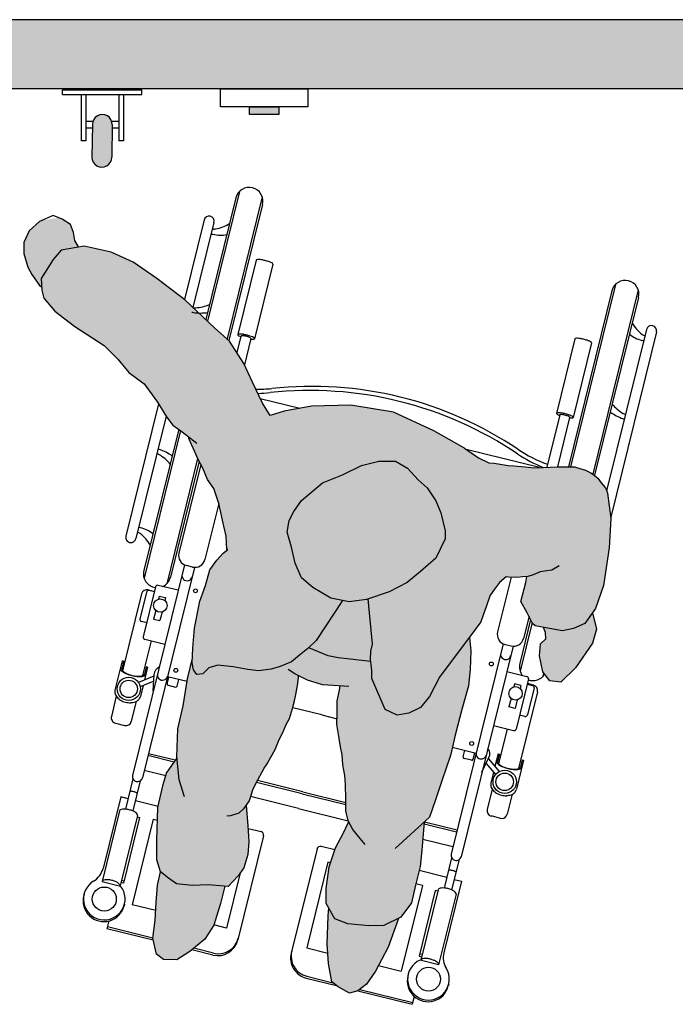
# Model space of a CAD drawing. Units: millimetres. Extents: x -1 to 9.1, y -3.3 to 2.7.
# Drawn here: x 2.4 to 3.4, y -3.3 to -1.8 of the extents above; entities that cross this region are included whole.
import ezdxf

# ---------------------------------------------------------------- set-up
doc = ezdxf.new("R2010")
doc.units = ezdxf.units.MM

# ---------------------------------------------------------------- blocks, each defined once
blk = doc.blocks.new('Transferencia inodoro a un lado')
h = blk.add_hatch(color=253)
h.dxf.hatch_style = 1
h.paths.add_polyline_path([(4.6978, -0.1081), (4.6978, -0.0081), (2.6802, -0.0081), (2.6802, -1.1778), (2.7802, -1.1778), (2.7802, -0.1081)])
h = blk.add_hatch(color=1)
h.dxf.hatch_style = 1
h.paths.add_polyline_path([(0.132, -0.9777), (0.1209, -0.9777), (0.1209, -1.0198), (0.132, -1.0198)])
h.paths.add_polyline_path([(1.0799, -0.1259), (1.0378, -0.1259), (1.0378, -0.137), (1.0799, -0.137)])
h.paths.add_polyline_path([(3.76, -0.134), (3.7179, -0.134), (3.7179, -0.1451), (3.76, -0.1451)])
h.paths.add_polyline_path([(2.8122, -0.9858), (2.8011, -0.9858), (2.8011, -1.0279), (2.8122, -1.0279)])
h.paths.add_polyline_path([(5.5104, -0.9777), (5.4994, -0.9777), (5.4994, -1.0198), (5.5104, -1.0198)])
h.paths.add_polyline_path([(6.4583, -0.1259), (6.4162, -0.1259), (6.4162, -0.137), (6.4583, -0.137)])
h.paths.add_polyline_path([(8.1666, -0.9777), (8.1555, -0.9777), (8.1555, -1.0198), (8.1666, -1.0198)])
h.paths.add_polyline_path([(9.1145, -0.1259), (9.0723, -0.1259), (9.0723, -0.137), (9.1145, -0.137)])
h = blk.add_hatch(color=253)
h.dxf.hatch_style = 1
edge = h.paths.add_edge_path()
edge.add_arc((3.5046, -0.2067), 0.0143, 178.6894, 359.9998)
edge.add_line((3.519, -0.2067), (3.5195, -0.1596))
edge.add_arc((3.5052, -0.1593), 0.0143, 358.6894, 539.9998)
edge.add_line((3.4909, -0.1593), (3.4903, -0.2064))
at = {"true_color": 0xb8b8b8}
h = blk.add_hatch(color=9, dxfattribs=at)
h.dxf.hatch_style = 1
h.paths.add_polyline_path([(4.2134, -0.9082), (4.219, -0.8882), (4.2133, -0.8643), (4.202, -0.8797), (4.1858, -0.8872), (4.1698, -0.8904), (4.151, -0.8872), (4.1423, -0.8856), (4.1454, -0.893), (4.1459, -0.9022), (4.1383, -0.9092), (4.1365, -0.9264), (4.1416, -0.9499), (4.1514, -0.9626), (4.1673, -0.9644), (4.1887, -0.9437)])
h.paths.add_polyline_path([(3.4591, -0.304), (3.4473, -0.2962), (3.4422, -0.2941, -0.006949), (3.4191, -0.2976), (3.4145, -0.2996), (3.3998, -0.313), (3.392, -0.3296), (3.3919, -0.3456), (3.3977, -0.3656), (3.4034, -0.3761), (3.418, -0.3972), (3.4167, -0.3817), (3.4344, -0.3545), (3.446, -0.3409), (3.471, -0.3367), (3.4654, -0.3269), (3.4637, -0.3152)])
h.paths.add_polyline_path([(3.6761, -1.2842), (3.6805, -1.265), (3.6822, -1.2593), (3.6581, -1.2571), (3.6348, -1.2584), (3.6124, -1.2559), (3.6007, -1.2478), (3.5894, -1.2384), (3.585, -1.2577), (3.5832, -1.2829), (3.5814, -1.3082), (3.578, -1.3344), (3.5835, -1.3573), (3.5938, -1.3651), (3.6127, -1.3654), (3.6316, -1.3536), (3.6533, -1.3357), (3.6661, -1.3156)])
h.paths.add_polyline_path([(3.9328, -1.3057), (3.9119, -1.3159), (3.8902, -1.3162), (3.8598, -1.3133), (3.8412, -1.3062), (3.8322, -1.2905), (3.8314, -1.302), (3.83, -1.3428), (3.8321, -1.3706), (3.835, -1.3866), (3.8369, -1.3973), (3.8457, -1.4045), (3.8622, -1.4135), (3.8743, -1.4103), (3.8868, -1.4006), (3.9, -1.3817), (3.9181, -1.3473)])
h.paths.add_polyline_path([(3.9867, -0.7027), (3.9746, -0.6838), (3.9614, -0.6723), (3.9461, -0.6557), (3.9289, -0.6454), (3.9044, -0.6453), (3.8798, -0.6518), (3.8522, -0.6653), (3.8231, -0.6767), (3.7927, -0.7021), (3.7817, -0.7182), (3.7749, -0.7313), (3.7723, -0.7478), (3.7783, -0.7695), (3.784, -0.793), (3.7928, -0.8142), (3.8095, -0.8281), (3.8353, -0.8435), (3.8618, -0.8487), (3.8869, -0.8451), (3.9197, -0.8343), (3.9454, -0.8205), (3.9649, -0.8047), (3.9868, -0.7856), (4.0006, -0.7576), (4.0005, -0.7463), (3.9943, -0.7199)])
at = {"true_color": 0xdbdbdb}
h = blk.add_hatch(color=254, dxfattribs=at)
h.dxf.hatch_style = 1
h.paths.add_polyline_path([(3.7154, -1.2136), (3.7097, -1.2325), (3.7016, -1.2442), (3.6871, -1.2597), (3.6581, -1.2571), (3.6348, -1.2584), (3.6124, -1.2559), (3.6007, -1.2478), (3.5894, -1.2384), (3.584, -1.221), (3.5838, -1.1926), (3.5853, -1.1456), (3.593, -1.1123), (3.5981, -1.0959), (3.6132, -1.0737), (3.613, -1.0724), (3.6143, -1.0321), (3.622, -0.9988), (3.6283, -0.9597), (3.6353, -0.9298), (3.635, -0.9369), (3.6367, -0.9468), (3.6419, -0.9534), (3.6502, -0.9526), (3.659, -0.9439), (3.672, -0.9401), (3.6944, -0.9426), (3.7152, -0.9461), (3.7309, -0.9484), (3.7491, -0.9458), (3.7621, -0.9421), (3.7786, -0.9351), (3.7902, -0.9256), (3.8019, -0.9162), (3.8033, -0.9148), (3.8315, -0.9264), (3.8338, -0.9268), (3.8225, -0.9684), (3.8014, -0.9617), (3.7884, -0.9552), (3.7884, -0.9585), (3.7872, -0.9694), (3.7845, -0.9825), (3.7827, -0.9917), (3.78, -1.0028), (3.7755, -1.0169), (3.7707, -1.0259), (3.7658, -1.0374), (3.7608, -1.0474), (3.7548, -1.0617), (3.7484, -1.0729), (3.7435, -1.0824), (3.7389, -1.0888), (3.727, -1.1109), (3.7224, -1.1193), (3.7172, -1.1357), (3.7128, -1.142), (3.7156, -1.1718), (3.717, -1.1951)])
h.paths.add_polyline_path([(3.7902, -0.9256), (3.7786, -0.9351), (3.7621, -0.9421), (3.7491, -0.9458), (3.7309, -0.9484), (3.7152, -0.9461), (3.6944, -0.9426), (3.672, -0.9401), (3.659, -0.9439), (3.6502, -0.9526), (3.6419, -0.9534), (3.6367, -0.9468), (3.635, -0.9369), (3.6359, -0.9155), (3.6386, -0.8864), (3.6462, -0.8477), (3.6541, -0.8252), (3.6606, -0.803), (3.8394, -0.8661), (3.8141, -0.9042), (3.8019, -0.9162)])
h.paths.add_polyline_path([(3.8338, -0.9268), (3.8315, -0.9264), (3.8033, -0.9148), (3.8141, -0.9042), (3.8394, -0.8661), (3.8494, -0.8697)])
h.paths.add_polyline_path([(3.9139, -1.0043), (3.9212, -1.0073), (3.9309, -1.0123), (3.9478, -1.0094), (3.9646, -1.0012), (3.9777, -0.9853), (3.9922, -0.9576), (4.0119, -0.9311), (4.0143, -0.9279), (4.0354, -0.9002), (4.0375, -0.9195), (4.037, -0.9359), (4.0367, -0.9463), (4.0339, -0.97), (4.0246, -1.0043), (4.0147, -1.0412), (4.0079, -1.0706), (3.9954, -1.1069), (3.986, -1.1358), (3.9778, -1.1596), (3.9701, -1.1666), (3.9668, -1.207), (3.9641, -1.2307), (3.9578, -1.2576), (3.9519, -1.2833), (3.9363, -1.304), (3.9119, -1.3159), (3.8902, -1.3162), (3.8598, -1.3133), (3.8412, -1.3062), (3.8287, -1.2844), (3.8283, -1.2627), (3.8329, -1.2314), (3.842, -1.2038), (3.8537, -1.1822), (3.8596, -1.1687), (3.8614, -1.1666), (3.8604, -1.1648), (3.857, -1.1505), (3.857, -1.1329), (3.8567, -1.1129), (3.8554, -1.0993), (3.8526, -1.0838), (3.8516, -1.0693), (3.8493, -1.0581), (3.8473, -1.0459), (3.8441, -1.0257), (3.8444, -1.008), (3.8444, -0.9917), (3.8477, -0.9762), (3.8488, -0.9701), (3.8231, -0.9686), (3.8225, -0.9684), (3.8338, -0.9268), (3.846, -0.9294), (3.8932, -0.9349), (3.8947, -0.9471), (3.8946, -0.9593)])
h.paths.add_polyline_path([(3.8953, -0.9095), (3.8929, -0.9197), (3.8928, -0.9318), (3.8932, -0.9349), (3.846, -0.9294), (3.8338, -0.9268), (3.8494, -0.8697), (3.893, -0.8851)], flags=17)
h.paths.add_polyline_path([(3.9777, -0.9853), (3.9646, -1.0012), (3.9478, -1.0094), (3.9309, -1.0123), (3.9212, -1.0073), (3.9139, -1.0043), (3.8946, -0.9593), (3.8947, -0.9471), (3.8928, -0.9318), (3.8929, -0.9197), (3.8953, -0.9095), (3.893, -0.8851), (4.0143, -0.9279), (4.0119, -0.9311), (3.9922, -0.9576)], flags=17)
h.paths.add_polyline_path([(3.893, -0.8851), (3.8494, -0.8697), (3.8554, -0.8475), (3.8618, -0.8487), (3.8869, -0.8451), (3.8892, -0.8444)])
h.paths.add_polyline_path([(3.8494, -0.8697), (3.8394, -0.8661), (3.8522, -0.8468), (3.8554, -0.8475)])
h.paths.add_polyline_path([(3.784, -0.793), (3.7928, -0.8142), (3.8095, -0.8281), (3.8353, -0.8435), (3.8522, -0.8468), (3.8394, -0.8661), (3.6606, -0.803), (3.6607, -0.8024), (3.6707, -0.7885), (3.6798, -0.7785), (3.6864, -0.7732), (3.6851, -0.773), (3.6841, -0.7538), (3.6807, -0.7395), (3.6758, -0.7172), (3.779, -0.7233), (3.7749, -0.7313), (3.7723, -0.7478), (3.7783, -0.7695)])
h.paths.add_polyline_path([(3.6677, -0.4533), (3.6891, -0.4723), (3.7095, -0.5044), (3.7221, -0.5316), (3.726, -0.5397), (3.7367, -0.562), (3.7475, -0.5794), (3.7679, -0.5733), (3.8073, -0.5662), (3.8644, -0.5646), (3.9256, -0.5747), (3.9291, -0.5768), (3.9104, -0.6454), (3.9044, -0.6453), (3.8798, -0.6518), (3.8522, -0.6653), (3.8231, -0.6767), (3.7927, -0.7021), (3.779, -0.7233), (3.6761, -0.7172), (3.6734, -0.7068), (3.6664, -0.6849), (3.6572, -0.6719), (3.63, -0.6103), (3.6071, -0.5933), (3.5998, -0.5841), (3.5977, -0.5814), (3.5851, -0.5604), (3.5656, -0.5337), (3.5436, -0.5173), (3.5278, -0.4983), (3.508, -0.4783), (3.4653, -0.4513), (3.4366, -0.4291), (3.4207, -0.4101), (3.4181, -0.3985), (3.4167, -0.3817), (3.4344, -0.3545), (3.446, -0.3409), (3.4789, -0.3353), (3.518, -0.3436), (3.55, -0.3584), (3.584, -0.3818), (3.6244, -0.4124)])
h.paths.add_polyline_path([(4.0807, -0.8194), (4.0789, -0.8208), (4.0717, -0.8303), (4.0658, -0.8383), (4.0653, -0.8389), (4.0597, -0.8558), (4.0529, -0.8748), (4.0519, -0.8774), (4.0371, -0.8978), (4.0143, -0.9279), (3.893, -0.8851), (3.8892, -0.8444), (3.9197, -0.8343), (3.9454, -0.8205), (3.9649, -0.8047), (3.9868, -0.7856), (4.0006, -0.7576), (4.0005, -0.7463), (3.9943, -0.7199), (3.9867, -0.7027), (3.9746, -0.6838), (3.9614, -0.6723), (3.9461, -0.6557), (3.9289, -0.6454), (3.9105, -0.6454), (3.9292, -0.5764), (3.9841, -0.6018), (4.0283, -0.6269), (4.0486, -0.6408), (4.0635, -0.6477), (4.0711, -0.6483), (4.0912, -0.652), (4.0995, -0.6521), (4.1043, -0.6525)])
h.paths.add_polyline_path([(4.2293, -0.825), (4.2177, -0.8583), (4.202, -0.8797), (4.1858, -0.8872), (4.1698, -0.8904), (4.151, -0.8872), (4.1305, -0.8835), (4.1267, -0.8797), (4.119, -0.8645), (4.1096, -0.8483), (4.117, -0.8206), (4.1182, -0.8121), (4.1125, -0.8126), (4.1032, -0.8135), (4.0918, -0.8128), (4.0886, -0.8127), (4.0807, -0.8194), (4.1043, -0.6525), (4.1158, -0.6535), (4.1288, -0.6549), (4.141, -0.6547), (4.152, -0.6542), (4.1624, -0.6536), (4.1752, -0.6535), (4.1872, -0.6539), (4.195, -0.6559), (4.2033, -0.6586), (4.2107, -0.6623), (4.2157, -0.6655), (4.2209, -0.67), (4.2256, -0.6769), (4.2317, -0.6835), (4.2333, -0.6871), (4.2347, -0.6919), (4.2398, -0.7284), (4.2375, -0.7707)])
at = {"lineweight": 25}
for p, q in [((4.6978, -0.0081), (2.6802, -0.0081)), ((4.6978, -0.1081), (2.7802, -0.1081))]:
    blk.add_line(p, q, dxfattribs=at)
at = {"color": 4}
for p, q in [((3.4479, -0.1163), (3.4479, -0.1096)), ((3.4479, -0.1096), (3.5625, -0.1096)), ((3.5625, -0.1163), (3.5625, -0.1096)), ((3.4479, -0.1163), (3.5625, -0.1163)), ((3.4746, -0.1163), (3.4746, -0.1832)), ((3.4813, -0.1163), (3.4813, -0.1832)), ((3.5291, -0.1163), (3.5291, -0.1832)), ((3.5357, -0.1163), (3.5357, -0.1832)), ((3.4813, -0.1545), (3.4917, -0.1545)), ((3.5187, -0.1545), (3.5291, -0.1545)), ((3.4813, -0.1641), (3.4909, -0.1641)), ((3.4909, -0.1593), (3.4903, -0.2064)), ((3.5195, -0.1596), (3.519, -0.2067)), ((3.5195, -0.1641), (3.5291, -0.1641)), ((3.4813, -0.1832), (3.4746, -0.1832)), ((3.5357, -0.1832), (3.5291, -0.1832))]:
    blk.add_line(p, q, dxfattribs=at)
at = {"color": 6}
for p, q in [((3.6982, -0.2654), (3.6548, -0.4411)), ((3.7036, -0.256), (3.6573, -0.4434)), ((3.7363, -0.2641), (3.6856, -0.4691)), ((3.7366, -0.2749), (3.6881, -0.4714)), ((3.4341, -0.2909), (3.4145, -0.2996)), ((3.4473, -0.2962), (3.4341, -0.2909)), ((3.4591, -0.304), (3.4473, -0.2962)), ((3.6521, -0.2973), (3.6237, -0.4119)), ((3.4145, -0.2996), (3.3998, -0.313)), ((3.4637, -0.3152), (3.4591, -0.304)), ((3.6665, -0.3009), (3.6362, -0.4235)), ((3.3998, -0.313), (3.392, -0.3296)), ((3.4654, -0.3269), (3.4637, -0.3152)), ((3.4706, -0.336), (3.4654, -0.3269)), ((3.392, -0.3296), (3.3919, -0.3456)), ((3.446, -0.3409), (3.4344, -0.3545)), ((3.4789, -0.3353), (3.446, -0.3409)), ((3.518, -0.3436), (3.4789, -0.3353)), ((3.3919, -0.3456), (3.3977, -0.3656)), ((3.4344, -0.3545), (3.4167, -0.3817)), ((3.55, -0.3584), (3.518, -0.3436)), ((3.7276, -0.3551), (3.701, -0.4627)), ((3.3977, -0.3656), (3.4034, -0.3761)), ((3.584, -0.3818), (3.55, -0.3584)), ((3.7516, -0.361), (3.725, -0.4687)), ((3.4034, -0.3761), (3.4158, -0.394)), ((3.4167, -0.3817), (3.4181, -0.3985)), ((3.6244, -0.4124), (3.584, -0.3818)), ((4.2466, -0.3902), (4.1815, -0.6537)), ((3.4181, -0.3985), (3.4207, -0.4101)), ((3.4207, -0.4101), (3.4366, -0.4291)), ((4.2412, -0.3996), (4.1784, -0.6536)), ((4.2793, -0.3982), (4.2136, -0.6641)), ((4.2797, -0.4091), (4.2162, -0.6659)), ((3.6677, -0.4533), (3.6244, -0.4124)), ((3.4366, -0.4291), (3.4653, -0.4513)), ((3.4653, -0.4513), (3.508, -0.4783)), ((3.6891, -0.4723), (3.6677, -0.4533)), ((3.7055, -0.465), (3.6996, -0.4888)), ((3.7199, -0.4685), (3.7105, -0.5066)), ((4.1878, -0.4688), (4.1613, -0.5765)), ((4.2912, -0.4553), (4.2336, -0.6882)), ((4.3056, -0.4588), (4.2395, -0.7262)), ((3.508, -0.4783), (3.5278, -0.4983)), ((3.7095, -0.5044), (3.6891, -0.4723)), ((4.2119, -0.4748), (4.1853, -0.5824)), ((3.5278, -0.4983), (3.5436, -0.5173)), ((3.7221, -0.5316), (3.7095, -0.5044)), ((3.5436, -0.5173), (3.5656, -0.5337)), ((3.5656, -0.5337), (3.5851, -0.5604)), ((3.7367, -0.562), (3.7221, -0.5316)), ((3.5865, -0.5627), (3.5392, -0.7538)), ((3.5851, -0.5604), (3.5977, -0.5814)), ((3.7333, -0.555), (3.7907, -0.5692)), ((3.7475, -0.5794), (3.7367, -0.562)), ((3.8073, -0.5662), (3.7679, -0.5733)), ((3.8644, -0.5646), (3.8073, -0.5662)), ((3.9256, -0.5747), (3.8644, -0.5646)), ((3.5973, -0.5807), (3.5537, -0.7574)), ((3.5977, -0.5814), (3.6071, -0.5933)), ((3.7679, -0.5733), (3.7475, -0.5794)), ((3.9841, -0.6018), (3.9256, -0.5747)), ((4.1658, -0.5787), (4.1471, -0.6544)), ((4.1802, -0.5823), (4.1626, -0.6536)), ((3.6071, -0.5933), (3.6187, -0.6016)), ((3.6156, -0.5994), (3.5652, -0.8036)), ((3.6182, -0.6013), (3.5656, -0.8144)), ((3.6187, -0.6016), (3.6268, -0.6078)), ((3.6268, -0.6078), (3.6417, -0.6197)), ((3.6303, -0.613), (3.63, -0.6103)), ((4.0283, -0.6269), (3.9841, -0.6018)), ((3.6383, -0.6311), (3.6303, -0.613)), ((3.6436, -0.6431), (3.6383, -0.6311)), ((4.0283, -0.6269), (4.0486, -0.6408)), ((4.1369, -0.6547), (4.0307, -0.6285)), ((3.6429, -0.6416), (3.5982, -0.8225)), ((3.645, -0.6457), (3.6036, -0.8131)), ((3.6475, -0.6503), (3.6158, -0.7783)), ((3.6502, -0.6554), (3.6436, -0.6431)), ((3.8522, -0.6653), (3.8798, -0.6518)), ((3.8798, -0.6518), (3.9044, -0.6453)), ((3.9044, -0.6453), (3.9289, -0.6454)), ((3.9289, -0.6454), (3.9461, -0.6557)), ((4.0486, -0.6408), (4.0635, -0.6477)), ((4.0635, -0.6477), (4.0711, -0.6483)), ((4.0711, -0.6483), (4.0912, -0.652)), ((4.0912, -0.652), (4.0995, -0.6521)), ((4.0995, -0.6521), (4.1158, -0.6535)), ((4.1158, -0.6535), (4.1288, -0.6549)), ((4.152, -0.6542), (4.1624, -0.6536)), ((4.1624, -0.6536), (4.1752, -0.6535)), ((4.1752, -0.6535), (4.1872, -0.6539)), ((3.6572, -0.6719), (3.6502, -0.6554)), ((3.8231, -0.6767), (3.8522, -0.6653)), ((3.9461, -0.6557), (3.9614, -0.6723)), ((4.1288, -0.6549), (4.141, -0.6547)), ((4.141, -0.6547), (4.152, -0.6542)), ((4.1872, -0.6539), (4.195, -0.6559)), ((4.195, -0.6559), (4.2033, -0.6586)), ((4.2033, -0.6586), (4.2107, -0.6623)), ((4.2107, -0.6623), (4.2157, -0.6655)), ((4.2157, -0.6655), (4.2209, -0.67)), ((3.6664, -0.6849), (3.6572, -0.6719)), ((3.7927, -0.7021), (3.8231, -0.6767)), ((3.9614, -0.6723), (3.9746, -0.6838)), ((4.2209, -0.67), (4.2256, -0.6769)), ((4.2256, -0.6769), (4.2317, -0.6835)), ((3.6734, -0.7068), (3.6664, -0.6849)), ((3.9746, -0.6838), (3.9867, -0.7027)), ((4.2317, -0.6835), (4.2333, -0.6871)), ((4.2333, -0.6871), (4.2347, -0.6919)), ((4.2347, -0.6919), (4.2398, -0.7284)), ((3.6734, -0.7065), (3.6533, -0.7876)), ((3.6807, -0.7395), (3.6734, -0.7068)), ((3.7817, -0.7182), (3.7927, -0.7021)), ((3.9867, -0.7027), (3.9943, -0.7199)), ((3.7749, -0.7313), (3.7817, -0.7182)), ((3.9943, -0.7199), (4.0005, -0.7463)), ((3.7723, -0.7478), (3.7749, -0.7313)), ((4.2398, -0.7284), (4.2375, -0.7707)), ((3.6841, -0.7538), (3.6807, -0.7395)), ((3.7783, -0.7695), (3.7723, -0.7478)), ((4.0005, -0.7463), (4.0006, -0.7576)), ((3.6851, -0.773), (3.6841, -0.7538)), ((4.0006, -0.7576), (3.9868, -0.7856)), ((3.6707, -0.7885), (3.6798, -0.7785)), ((3.6798, -0.7785), (3.6864, -0.7732)), ((3.784, -0.793), (3.7783, -0.7695)), ((4.2375, -0.7707), (4.2293, -0.825)), ((3.6239, -0.7953), (3.5488, -1.0992)), ((3.6607, -0.8024), (3.6707, -0.7885)), ((3.7928, -0.8142), (3.784, -0.793)), ((3.9868, -0.7856), (3.9649, -0.8047)), ((3.6383, -0.7989), (3.5632, -1.1028)), ((3.6353, -0.7985), (3.6267, -0.7963)), ((3.6541, -0.8252), (3.6607, -0.8024)), ((3.9649, -0.8047), (3.9454, -0.8205)), ((4.1277, -0.8094), (4.1197, -0.8119)), ((4.1375, -0.8051), (4.1277, -0.8094)), ((4.1474, -0.8037), (4.1375, -0.8051)), ((4.1547, -0.8027), (4.1474, -0.8037)), ((4.1653, -0.7965), (4.1547, -0.8027)), ((3.8095, -0.8281), (3.7928, -0.8142)), ((3.9454, -0.8205), (3.9197, -0.8343)), ((4.0789, -0.8208), (4.0717, -0.8303)), ((4.0957, -0.813), (4.0761, -0.8921)), ((4.0886, -0.8127), (4.0789, -0.8208)), ((4.0918, -0.8128), (4.0886, -0.8127)), ((4.1032, -0.8135), (4.0918, -0.8128)), ((4.1125, -0.8126), (4.1032, -0.8135)), ((4.1096, -0.8483), (4.117, -0.8206)), ((4.1197, -0.8119), (4.1125, -0.8126)), ((4.117, -0.8206), (4.1182, -0.8121)), ((3.562, -0.8372), (3.5346, -0.9481)), ((3.569, -0.8346), (3.5594, -0.8734)), ((3.5822, -0.827), (3.5644, -0.8992)), ((3.5716, -0.8314), (3.5806, -0.8336)), ((3.5804, -0.8343), (3.5726, -0.8324)), ((3.6148, -0.832), (3.5858, -0.8248)), ((3.6462, -0.8477), (3.6541, -0.8252)), ((3.8353, -0.8435), (3.8095, -0.8281)), ((3.9197, -0.8343), (3.8869, -0.8451)), ((4.0658, -0.8383), (4.0653, -0.8389)), ((4.0717, -0.8303), (4.0658, -0.8383)), ((4.2293, -0.825), (4.2177, -0.8583)), ((3.5875, -0.8403), (3.5865, -0.8446)), ((3.5875, -0.8403), (3.5966, -0.8425)), ((3.5966, -0.8425), (3.5955, -0.8469)), ((3.6386, -0.8864), (3.6462, -0.8477)), ((3.8522, -0.8468), (3.8141, -0.9042)), ((3.8618, -0.8487), (3.8353, -0.8435)), ((3.8869, -0.8451), (3.8618, -0.8487)), ((3.8953, -0.9095), (3.8892, -0.8444)), ((4.0653, -0.8389), (4.0597, -0.8558)), ((4.119, -0.8645), (4.1096, -0.8483)), ((3.5824, -0.8611), (3.5793, -0.8735)), ((3.5915, -0.8634), (3.5884, -0.8757)), ((4.0597, -0.8558), (4.0529, -0.8748)), ((4.1267, -0.8797), (4.119, -0.8645)), ((4.2177, -0.8583), (4.202, -0.8797)), ((4.2133, -0.8643), (4.219, -0.8882)), ((3.5694, -0.879), (3.5616, -0.877)), ((3.5793, -0.8735), (3.5884, -0.8757)), ((4.0519, -0.8774), (4.0371, -0.8978)), ((4.0529, -0.8748), (4.0519, -0.8774)), ((4.1239, -0.8742), (4.1082, -0.9378)), ((4.126, -0.8783), (4.1086, -0.9486)), ((4.1215, -0.8694), (4.1136, -0.9014)), ((4.1305, -0.8835), (4.1267, -0.8797)), ((4.202, -0.8797), (4.1858, -0.8872)), ((3.6359, -0.9155), (3.6386, -0.8864)), ((4.151, -0.8872), (4.1305, -0.8835)), ((4.1454, -0.893), (4.1423, -0.8856)), ((4.1459, -0.9022), (4.1454, -0.893)), ((4.1698, -0.8904), (4.151, -0.8872)), ((4.1858, -0.8872), (4.1698, -0.8904)), ((4.219, -0.8882), (4.2134, -0.9082)), ((3.5758, -0.9051), (3.5634, -0.9552)), ((3.5955, -0.91), (3.5665, -0.9028)), ((3.8141, -0.9042), (3.8019, -0.9162)), ((3.8929, -0.9197), (3.8953, -0.9095)), ((4.0842, -0.9091), (4.0091, -1.213)), ((4.0371, -0.8978), (4.0119, -0.9311)), ((4.0354, -0.9001), (4.0375, -0.9195)), ((4.1365, -0.9264), (4.1383, -0.9092)), ((4.1383, -0.9092), (4.1459, -0.9022)), ((4.2134, -0.9082), (4.1887, -0.9437)), ((3.635, -0.9369), (3.6359, -0.9155)), ((3.8019, -0.9162), (3.7902, -0.9256)), ((3.8315, -0.9264), (3.8033, -0.9148)), ((3.8928, -0.9318), (3.8929, -0.9197)), ((4.0986, -0.9126), (4.0235, -1.2166)), ((4.0375, -0.9195), (4.0367, -0.9463)), ((4.087, -0.9101), (4.0956, -0.9122)), ((3.5339, -0.9338), (3.5234, -0.976)), ((3.5358, -0.9342), (3.5332, -0.9449)), ((3.5358, -0.9342), (3.5339, -0.9338)), ((3.6283, -0.9597), (3.6353, -0.9298)), ((3.6367, -0.9468), (3.635, -0.9369)), ((3.7786, -0.9351), (3.7621, -0.9421)), ((3.7902, -0.9256), (3.7786, -0.9351)), ((3.846, -0.9294), (3.8315, -0.9264)), ((3.8932, -0.9349), (3.846, -0.9294)), ((3.8947, -0.9471), (3.8928, -0.9318)), ((4.0119, -0.9311), (3.9922, -0.9576)), ((4.1416, -0.9499), (4.1365, -0.9264)), ((3.5688, -0.9424), (3.5661, -0.953)), ((3.5707, -0.9429), (3.5661, -0.9613)), ((3.5707, -0.9429), (3.5688, -0.9424)), ((3.6419, -0.9534), (3.6367, -0.9468)), ((3.659, -0.9439), (3.6502, -0.9526)), ((3.672, -0.9401), (3.659, -0.9439)), ((3.6944, -0.9426), (3.672, -0.9401)), ((3.7152, -0.9461), (3.6944, -0.9426)), ((3.7309, -0.9484), (3.7152, -0.9461)), ((3.7491, -0.9458), (3.7309, -0.9484)), ((3.7621, -0.9421), (3.7491, -0.9458)), ((3.7832, -0.9526), (3.7736, -0.9462)), ((3.8946, -0.9593), (3.8947, -0.9471)), ((4.0367, -0.9463), (4.0339, -0.97)), ((4.0895, -0.9493), (4.1185, -0.9564)), ((4.1426, -0.9512), (4.1413, -0.9567)), ((4.1514, -0.9626), (4.1416, -0.9499)), ((4.1887, -0.9437), (4.1673, -0.9644)), ((3.5798, -0.9558), (3.5574, -0.9649)), ((3.5795, -0.9632), (3.5599, -0.9712)), ((3.5789, -0.9773), (3.5799, -0.9538)), ((3.599, -0.9667), (3.6014, -0.9573)), ((3.6277, -0.9638), (3.5993, -0.9568)), ((3.6134, -0.9703), (3.6158, -0.9608)), ((3.622, -0.9988), (3.6283, -0.9597)), ((3.6502, -0.9526), (3.6419, -0.9534)), ((3.8014, -0.9617), (3.7832, -0.9526)), ((3.7872, -0.9694), (3.7884, -0.9585)), ((3.7884, -0.9585), (3.7884, -0.9552)), ((3.8231, -0.9686), (3.8014, -0.9617)), ((3.9139, -1.0043), (3.8946, -0.9593)), ((3.9922, -0.9576), (3.9777, -0.9853)), ((4.1207, -0.96), (4.1029, -1.0323)), ((4.1673, -0.9644), (4.1514, -0.9626)), ((3.5641, -0.9695), (3.5602, -0.9851)), ((3.6005, -0.9691), (3.611, -0.9717)), ((3.7845, -0.9825), (3.7872, -0.9694)), ((3.8612, -0.9709), (3.8231, -0.9686)), ((3.8444, -0.9917), (3.8477, -0.9762)), ((3.8477, -0.9762), (3.8488, -0.9701)), ((4.0339, -0.97), (4.0246, -1.0043)), ((4.1007, -0.9671), (4.0996, -0.9714)), ((4.1098, -0.9693), (4.1007, -0.9671)), ((4.1338, -0.9785), (4.1064, -1.0894)), ((4.1098, -0.9693), (4.1087, -0.9737)), ((4.1189, -0.9674), (4.1266, -0.9693)), ((4.128, -0.9689), (4.1191, -0.9667)), ((4.1288, -0.9729), (4.1192, -1.0118)), ((3.5254, -0.985), (3.5183, -1.0141)), ((3.5543, -0.9922), (3.5471, -1.0212)), ((3.5604, -0.9845), (3.5602, -0.9851)), ((3.78, -1.0028), (3.7827, -0.9917)), ((3.7827, -0.9917), (3.7845, -0.9825)), ((3.8444, -1.008), (3.8444, -0.9917)), ((3.9777, -0.9853), (3.9646, -1.0012)), ((4.0955, -0.988), (4.0925, -1.0003)), ((4.1046, -0.9902), (4.1016, -1.0025)), ((3.6143, -1.0321), (3.622, -0.9988)), ((3.7755, -1.0169), (3.78, -1.0028)), ((3.8222, -1.0118), (3.7803, -1.0015)), ((3.8441, -1.0257), (3.8444, -1.008)), ((3.9212, -1.0073), (3.9139, -1.0043)), ((3.9309, -1.0123), (3.9212, -1.0073)), ((3.9646, -1.0012), (3.9478, -1.0094)), ((4.0246, -1.0043), (4.0147, -1.0412)), ((4.1016, -1.0025), (4.0925, -1.0003)), ((3.7707, -1.0259), (3.7755, -1.0169)), ((3.8222, -1.0118), (3.8442, -1.0173)), ((3.9478, -1.0094), (3.9309, -1.0123)), ((4.1079, -1.012), (4.1156, -1.0139)), ((3.5241, -1.0236), (3.5375, -1.027)), ((3.613, -1.0724), (3.6143, -1.0321)), ((3.7608, -1.0474), (3.7658, -1.0374)), ((3.7658, -1.0374), (3.7707, -1.0259)), ((3.8473, -1.0459), (3.8441, -1.0257)), ((4.0702, -1.0273), (4.0993, -1.0345)), ((4.09, -1.0322), (4.0776, -1.0823)), ((3.7548, -1.0617), (3.7608, -1.0474)), ((3.8493, -1.0581), (3.8473, -1.0459)), ((4.0147, -1.0412), (4.0079, -1.0706)), ((3.7484, -1.0729), (3.7548, -1.0617)), ((3.8516, -1.0693), (3.8493, -1.0581)), ((4.0107, -1.0584), (4.0451, -1.0669)), ((4.0263, -1.0723), (4.0286, -1.0629)), ((3.609, -1.0799), (3.5712, -1.0705)), ((3.6106, -1.0774), (3.5718, -1.0679)), ((3.5981, -1.0959), (3.6132, -1.0737)), ((3.6162, -1.1055), (3.613, -1.0724)), ((3.7435, -1.0824), (3.7484, -1.0729)), ((3.8526, -1.0838), (3.8516, -1.0693)), ((4.0079, -1.0706), (3.9954, -1.1069)), ((4.0383, -1.0773), (4.0278, -1.0747)), ((4.0407, -1.0759), (4.0431, -1.0664)), ((4.0536, -1.0946), (4.0637, -1.0734)), ((4.0629, -1.0751), (4.0784, -1.0937)), ((4.0769, -1.0679), (4.0723, -1.0864)), ((4.0788, -1.0684), (4.0762, -1.0791)), ((4.0769, -1.0679), (4.0788, -1.0684)), ((4.1137, -1.077), (4.1033, -1.1193)), ((4.1118, -1.0766), (4.1092, -1.0872)), ((4.1118, -1.0766), (4.1137, -1.077)), ((3.597, -1.0996), (3.5659, -1.0919)), ((3.727, -1.1109), (3.7389, -1.0888)), ((3.7389, -1.0888), (3.7435, -1.0824)), ((3.8554, -1.0993), (3.8526, -1.0838)), ((4.0597, -1.0819), (4.0732, -1.098)), ((4.0703, -1.0946), (4.0665, -1.1102)), ((3.5495, -1.1044), (3.5387, -1.148)), ((3.5601, -1.107), (3.5493, -1.1506)), ((3.593, -1.1123), (3.5981, -1.0959)), ((3.6239, -1.1303), (3.6162, -1.1055)), ((3.7948, -1.123), (3.7293, -1.1068)), ((3.8567, -1.1129), (3.8554, -1.0993)), ((3.9954, -1.1069), (3.986, -1.1358)), ((3.5853, -1.1456), (3.593, -1.1123)), ((3.7224, -1.1193), (3.7172, -1.1357)), ((3.727, -1.1109), (3.7224, -1.1193)), ((3.7941, -1.1256), (3.7279, -1.1093)), ((3.7948, -1.123), (3.857, -1.1383)), ((3.857, -1.1329), (3.8567, -1.1129)), ((4.0685, -1.1192), (4.0613, -1.1483)), ((4.0666, -1.1096), (4.0665, -1.1102)), ((3.5318, -1.1303), (3.5063, -1.2335)), ((3.5425, -1.1329), (3.5318, -1.1303)), ((3.5531, -1.1355), (3.5857, -1.1436)), ((3.7172, -1.1357), (3.7091, -1.1473)), ((3.7888, -1.147), (3.7191, -1.1298)), ((3.7941, -1.1256), (3.857, -1.1412)), ((3.857, -1.1505), (3.857, -1.1329)), ((3.986, -1.1358), (3.9778, -1.1596)), ((4.0973, -1.1264), (4.0901, -1.1554)), ((3.53, -1.1505), (3.5048, -1.2523)), ((3.5838, -1.1926), (3.5853, -1.1456)), ((3.7091, -1.1473), (3.7022, -1.1538)), ((3.7128, -1.142), (3.7156, -1.1718)), ((3.7888, -1.147), (3.8604, -1.1647)), ((3.8604, -1.1648), (3.857, -1.1505)), ((3.5559, -1.1569), (3.5308, -1.2588)), ((3.559, -1.16), (3.5356, -1.2549)), ((3.5788, -1.1623), (3.5483, -1.286)), ((3.5554, -1.1591), (3.559, -1.16)), ((3.5788, -1.1623), (3.5847, -1.1637)), ((3.6905, -1.1578), (3.6851, -1.1579)), ((3.7022, -1.1538), (3.6905, -1.1578)), ((3.867, -1.1771), (3.8604, -1.1648)), ((3.9778, -1.1596), (3.9282, -1.2048)), ((4.0805, -1.1612), (4.0671, -1.1578)), ((3.7156, -1.1718), (3.717, -1.1951)), ((3.7159, -1.1757), (3.7345, -1.1804)), ((3.8537, -1.1822), (3.8596, -1.1687)), ((3.8596, -1.1687), (3.8614, -1.1666)), ((3.8775, -1.1904), (3.867, -1.1771)), ((3.9701, -1.1666), (3.9668, -1.207)), ((3.9699, -1.1691), (4.017, -1.1807)), ((3.9704, -1.1664), (4.0177, -1.178)), ((3.584, -1.221), (3.5838, -1.1926)), ((3.7382, -1.1864), (3.701, -1.3368)), ((3.842, -1.2038), (3.8537, -1.1822)), ((3.885, -1.1989), (3.8775, -1.1904)), ((3.9681, -1.1913), (4.0117, -1.2021)), ((3.717, -1.1951), (3.7154, -1.2136)), ((3.8153, -1.2054), (3.7781, -1.3559)), ((3.841, -1.2067), (3.8213, -1.2018)), ((3.8329, -1.2314), (3.842, -1.2038)), ((3.9668, -1.207), (3.9641, -1.2307)), ((3.5894, -1.2384), (3.584, -1.221)), ((3.7154, -1.2136), (3.7097, -1.2325)), ((4.0098, -1.2182), (3.999, -1.2618)), ((4.0204, -1.2208), (4.0096, -1.2644)), ((3.7097, -1.2325), (3.7016, -1.2442)), ((3.831, -1.2246), (3.8004, -1.3483)), ((3.8283, -1.2627), (3.8329, -1.2314)), ((3.8348, -1.2255), (3.831, -1.2246)), ((3.9641, -1.2307), (3.9578, -1.2576)), ((4.0028, -1.2466), (3.9627, -1.2367)), ((3.5328, -1.2506), (3.5364, -1.2515)), ((3.585, -1.2577), (3.5894, -1.2384)), ((3.6007, -1.2478), (3.5894, -1.2384)), ((3.6124, -1.2559), (3.6007, -1.2478)), ((3.7045, -1.2399), (3.6848, -1.3197)), ((3.7016, -1.2442), (3.6871, -1.2597)), ((4.0133, -1.2493), (4.024, -1.2519)), ((3.5048, -1.2523), (3.5316, -1.259)), ((3.5356, -1.2549), (3.532, -1.254)), ((3.5832, -1.2829), (3.585, -1.2577)), ((3.6348, -1.2584), (3.6124, -1.2559)), ((3.6581, -1.2571), (3.6348, -1.2584)), ((3.6871, -1.2597), (3.6581, -1.2571)), ((3.6805, -1.265), (3.6761, -1.2842)), ((3.6822, -1.2593), (3.6805, -1.265)), ((3.8287, -1.2844), (3.8283, -1.2627)), ((3.9675, -1.2583), (3.9369, -1.382)), ((3.9578, -1.2576), (3.9519, -1.2833)), ((3.9675, -1.2583), (3.9582, -1.256)), ((3.9903, -1.2642), (3.9651, -1.3661)), ((4.024, -1.2519), (3.9985, -1.3552)), ((3.4789, -1.2705), (3.4783, -1.273)), ((3.9861, -1.2655), (3.9627, -1.3604)), ((3.9897, -1.2664), (3.9861, -1.2655)), ((4.0162, -1.2706), (3.991, -1.3725)), ((3.5373, -1.2849), (3.5367, -1.2874)), ((3.5823, -1.2944), (3.5483, -1.286)), ((3.5814, -1.3082), (3.5832, -1.2829)), ((3.6761, -1.2842), (3.6661, -1.3156)), ((3.8412, -1.3062), (3.8287, -1.2844)), ((3.8314, -1.302), (3.8322, -1.2905)), ((3.9519, -1.2833), (3.9363, -1.304)), ((3.83, -1.3428), (3.8314, -1.302)), ((3.8598, -1.3133), (3.8412, -1.3062)), ((3.9363, -1.304), (3.9119, -1.3159)), ((3.9328, -1.3057), (3.9181, -1.3473)), ((3.5147, -1.3094), (3.5119, -1.3207)), ((3.5787, -1.3372), (3.5119, -1.3207)), ((3.578, -1.3341), (3.5126, -1.318)), ((3.578, -1.3344), (3.5814, -1.3082)), ((3.6661, -1.3156), (3.6533, -1.3357)), ((3.6848, -1.3197), (3.6662, -1.3151)), ((3.8902, -1.3162), (3.8598, -1.3133)), ((3.9119, -1.3159), (3.8902, -1.3162)), ((3.5835, -1.3573), (3.578, -1.3344)), ((3.6533, -1.3357), (3.6316, -1.3536)), ((3.6657, -1.3558), (3.6374, -1.3488)), ((3.8004, -1.3483), (3.831, -1.3559)), ((3.8321, -1.3706), (3.83, -1.3428)), ((3.9181, -1.3473), (3.9, -1.3817)), ((3.5938, -1.3651), (3.5835, -1.3573)), ((3.6316, -1.3536), (3.6127, -1.3654)), ((3.665, -1.3586), (3.6347, -1.3511)), ((3.9627, -1.3604), (3.9663, -1.3613)), ((3.9671, -1.358), (3.9635, -1.3571)), ((3.6127, -1.3654), (3.5938, -1.3651)), ((3.835, -1.3866), (3.8321, -1.3706)), ((3.9041, -1.3739), (3.9369, -1.382)), ((3.991, -1.3725), (3.9643, -1.3659)), ((3.7998, -1.3919), (3.8435, -1.4027)), ((3.8005, -1.3891), (3.8384, -1.3985)), ((3.8369, -1.3973), (3.835, -1.3866)), ((3.9, -1.3817), (3.8868, -1.4006)), ((3.9471, -1.3862), (3.9465, -1.3887)), ((3.8457, -1.4045), (3.8369, -1.3973)), ((3.8622, -1.4135), (3.8457, -1.4045)), ((3.8868, -1.4006), (3.8743, -1.4103)), ((4.0055, -1.4007), (4.0049, -1.4031)), ((3.8743, -1.4103), (3.8622, -1.4135)), ((3.8744, -1.4103), (3.9529, -1.4297)), ((3.8772, -1.4081), (3.9536, -1.4269)), ((3.9557, -1.4184), (3.9529, -1.4297))]:
    blk.add_line(p, q, dxfattribs=at)
blk.add_line((3.6864, -0.7732), (3.6851, -0.773))
at = {"color": 4}
blk.add_lwpolyline([(3.6758, -0.1081), (3.8022, -0.1081), (3.8022, -0.134), (3.6758, -0.134)], close=True, dxfattribs=at)
at = {"color": 1}
blk.add_lwpolyline([(3.7179, -0.134), (3.76, -0.134), (3.76, -0.1451), (3.7179, -0.1451)], close=True, dxfattribs=at)
at = {"color": 6}
for centre, radius in [((3.6398, -0.8327), 0.0028), ((3.589, -0.854), 0.00971), ((4.0671, -0.9383), 0.0028), ((3.6114, -0.9475), 0.0028), ((3.5434, -0.9743), 0.0168), ((3.5434, -0.9743), 0.0126), ((4.1021, -0.9808), 0.00971), ((4.0387, -1.0531), 0.0028), ((4.0864, -1.1085), 0.0168), ((4.0864, -1.1085), 0.0126), ((3.5081, -1.2777), 0.0173), ((3.9763, -1.3934), 0.0173)]:
    blk.add_circle(centre, radius, dxfattribs=at)
at = {"color": 4}
for centre, start, end in [((3.5052, -0.1593), 358.6894, 179.9998), ((3.5046, -0.2067), 178.6894, 359.9998)]:
    blk.add_arc(centre, 0.0143, start, end, dxfattribs=at)
at = {"color": 6}
for centre, radius, start, end in [((3.7174, -0.2701), 0.0198, 346.1189, 166.1189), ((3.6593, -0.2991), 0.00742, 346.1189, 166.1189), ((3.6673, -0.3018), 0.00861, 249.6483, 279.9527), ((3.659, -0.255), 0.0561, 279.9527, 302.3177), ((3.668, -0.306), 0.0123, 243.2443, 256.0827), ((3.6762, -0.2729), 0.0464, 256.0827, 281.001), ((3.7282, -0.3553), 0.000668, 100.0268, 166.1189), ((3.7306, -0.3688), 0.0144, 86.5238, 100.0268), ((3.7294, -0.3891), 0.0348, 80.4684, 86.5238), ((3.724, -0.4213), 0.0674, 76.1189, 80.4684), ((3.724, -0.4213), 0.0674, 71.7695, 76.1189), ((3.7342, -0.3903), 0.0348, 65.7141, 71.7695), ((3.7425, -0.3717), 0.0144, 52.2111, 65.7141), ((3.7509, -0.3609), 0.000668, 346.1189, 52.2111), ((4.2604, -0.4043), 0.0198, 346.1189, 166.1189), ((3.6392, -0.4136), 0.0104, 252.9801, 274.2449), ((3.6349, -0.3561), 0.0681, 274.2449, 291.7251), ((3.6471, -0.3594), 0.0722, 261.6502, 278.1063), ((4.3191, -0.4181), 0.0561, 209.9202, 232.2852), ((4.2984, -0.4571), 0.00742, 346.1189, 166.1189), ((3.7016, -0.4629), 0.000668, 166.1189, 232.2111), ((3.7016, -0.4629), 0.000668, 100.0268, 166.1189), ((3.71, -0.4521), 0.0144, 232.2111, 245.7141), ((3.704, -0.4764), 0.0144, 86.5238, 100.0268), ((3.7184, -0.4335), 0.0348, 245.7141, 247.9277), ((3.7028, -0.4967), 0.0348, 80.4684, 86.5238), ((3.706, -0.4651), 0.00046, 102.192, 166.1189), ((3.7075, -0.4724), 0.00796, 87.5764, 102.192), ((3.7071, -0.4835), 0.019, 80.9178, 87.5764), ((3.6974, -0.5289), 0.0674, 76.1189, 80.4684), ((3.7043, -0.5008), 0.0366, 76.1189, 80.9178), ((3.7043, -0.5008), 0.0366, 71.3201, 76.1189), ((3.6974, -0.5289), 0.0674, 71.7695, 76.1189), ((3.7099, -0.4842), 0.019, 64.6615, 71.3201), ((3.7147, -0.4742), 0.00796, 50.0459, 64.6615), ((3.7076, -0.4979), 0.0348, 65.7141, 71.7695), ((3.7195, -0.4684), 0.00046, 346.1189, 50.0459), ((3.716, -0.4793), 0.0144, 52.2111, 65.7141), ((3.7243, -0.4685), 0.000668, 280.0268, 346.1189), ((3.7243, -0.4685), 0.000668, 346.1189, 52.2111), ((4.1885, -0.469), 0.000668, 100.0268, 166.1189), ((4.1909, -0.4825), 0.0144, 86.5238, 100.0268), ((4.1896, -0.5029), 0.0348, 80.4684, 86.5238), ((4.1842, -0.535), 0.0674, 76.1189, 80.4684), ((4.2956, -0.426), 0.0464, 231.2369, 256.1552), ((4.2901, -0.4557), 0.00861, 232.2852, 262.5895), ((3.7232, -0.4346), 0.0348, 264.3102, 266.5238), ((3.722, -0.455), 0.0144, 266.5238, 280.0268), ((4.1842, -0.535), 0.0674, 71.7695, 76.1189), ((4.1944, -0.504), 0.0348, 65.7141, 71.7695), ((4.2028, -0.4855), 0.0144, 52.2111, 65.7141), ((4.2112, -0.4746), 0.000668, 346.1189, 52.2111), ((4.2874, -0.459), 0.0123, 256.1552, 268.9936), ((3.8077, -1.0755), 0.538, 76.2446, 96.134), ((3.7291, -0.3439), 0.1978, 269.373, 276.134), ((3.7264, -0.3499), 0.1978, 270.9898, 276.134), ((3.805, -1.0815), 0.538, 76.1189, 96.134), ((3.8054, -1.0749), 0.538, 56.1039, 75.9933), ((3.805, -1.0815), 0.538, 56.1039, 76.1189), ((4.2934, -0.5188), 0.0681, 220.5128, 237.993), ((4.1619, -0.5766), 0.000668, 166.1189, 232.2111), ((4.1619, -0.5766), 0.000668, 100.0268, 166.1189), ((4.1703, -0.5658), 0.0144, 232.2111, 245.7141), ((4.1643, -0.5901), 0.0144, 86.5238, 100.0268), ((4.1787, -0.5472), 0.0348, 245.7141, 247.9277), ((4.163, -0.6105), 0.0348, 80.4684, 86.5238), ((4.1662, -0.5788), 0.00046, 102.192, 166.1189), ((4.1678, -0.5862), 0.00796, 87.5764, 102.192), ((4.1674, -0.5972), 0.019, 80.9178, 87.5764), ((4.1577, -0.6426), 0.0674, 76.1189, 80.4684), ((4.1646, -0.6146), 0.0366, 76.1189, 80.9178), ((4.1646, -0.6146), 0.0366, 71.3201, 76.1189), ((4.1577, -0.6426), 0.0674, 71.7695, 76.1189), ((4.1702, -0.5979), 0.019, 64.6615, 71.3201), ((4.1749, -0.5879), 0.00796, 50.0459, 64.6615), ((4.1678, -0.6117), 0.0348, 65.7141, 71.7695), ((4.1798, -0.5822), 0.00046, 346.1189, 50.0459), ((4.1762, -0.5931), 0.0144, 52.2111, 65.7141), ((4.1846, -0.5822), 0.000668, 280.0268, 346.1189), ((4.1846, -0.5822), 0.000668, 346.1189, 52.2111), ((4.2811, -0.516), 0.0722, 234.1316, 250.5876), ((4.2628, -0.5677), 0.0104, 237.993, 259.2578), ((4.1835, -0.5484), 0.0348, 264.3102, 266.5238), ((4.1822, -0.5688), 0.0144, 266.5238, 280.0268), ((4.2609, -0.5734), 0.0114, 250.5876, 261.6107), ((3.582, -0.645), 0.0104, 57.993, 79.2578), ((3.584, -0.6393), 0.0114, 70.5876, 81.6107), ((3.5515, -0.6939), 0.0681, 40.5128, 57.993), ((3.5638, -0.6966), 0.0722, 54.1316, 70.5876), ((4.2153, -0.4707), 0.1978, 236.1039, 248.4076), ((4.2158, -0.4641), 0.1978, 236.1039, 250.0191), ((3.5548, -0.757), 0.00861, 52.2852, 82.5895), ((3.5574, -0.7537), 0.0123, 76.1552, 88.9936), ((3.5257, -0.7945), 0.0561, 29.9202, 52.2852), ((3.5493, -0.7867), 0.0464, 51.2369, 76.1552), ((3.5465, -0.7556), 0.00742, 166.1189, 346.1189), ((3.6302, -0.7819), 0.0148, 166.1189, 256.1189), ((3.6389, -0.784), 0.0148, 256.1189, 346.1189), ((3.5844, -0.8083), 0.0198, 166.1189, 262.8803), ((3.6277, -0.8108), 0.00743, 166.1189, 346.1189), ((3.5844, -0.8083), 0.0198, 294.0534, 346.1189), ((3.5697, -0.8391), 0.00792, 76.1189, 166.1189), ((3.5719, -0.8353), 0.00297, 76.1189, 166.1189), ((3.5851, -0.8277), 0.00297, 76.1189, 166.1189), ((3.5623, -0.8742), 0.00297, 166.1189, 256.1189), ((4.0905, -0.8957), 0.0148, 166.1189, 256.1189), ((3.5672, -0.8999), 0.00297, 166.1189, 256.1189), ((4.0992, -0.8978), 0.0148, 256.1189, 346.1189), ((4.088, -0.9246), 0.00743, 166.1189, 346.1189), ((4.1274, -0.9425), 0.0198, 166.1189, 218.1845), ((3.5337, -0.945), 0.00249, 166.1189, 217.3754), ((3.5435, -0.9375), 0.0149, 217.3754, 237.734), ((3.5356, -0.9455), 0.00249, 166.1189, 217.3754), ((3.5455, -0.9379), 0.0149, 217.3754, 237.734), ((3.5524, -0.9234), 0.0315, 237.734, 248.2803), ((3.5543, -0.9239), 0.0315, 237.734, 248.2803), ((3.5922, -0.9543), 0.0124, 112.9888, 177.6559), ((3.5618, -0.8998), 0.0569, 248.2803, 256.1189), ((3.5637, -0.9003), 0.0569, 248.2803, 254.1264), ((3.5599, -0.8993), 0.0569, 258.1115, 263.9576), ((3.5618, -0.8998), 0.0569, 256.1189, 263.9576), ((3.5572, -0.9246), 0.0315, 263.9576, 274.5039), ((3.5591, -0.9251), 0.0315, 263.9576, 274.5039), ((3.5585, -0.9412), 0.0149, 274.5039, 294.8625), ((3.5604, -0.9416), 0.0149, 274.5039, 294.8625), ((3.5637, -0.9524), 0.00249, 294.8625, 346.1189), ((3.5657, -0.9529), 0.00249, 294.8625, 346.1189), ((3.5922, -0.9543), 0.00743, 166.1189, 346.1189), ((4.1178, -0.9593), 0.00297, 346.1189, 76.1189), ((4.1274, -0.9425), 0.0198, 249.3576, 327.5483), ((3.5327, -0.9783), 0.00949, 166.1189, 196.6684), ((3.6009, -0.9672), 0.00198, 166.1189, 256.1189), ((3.6115, -0.9698), 0.00198, 256.1189, 346.1189), ((4.1259, -0.9722), 0.00297, 346.1189, 76.1189), ((4.1261, -0.9766), 0.00792, 346.1189, 76.1189), ((3.5377, -0.9768), 0.0148, 196.6684, 221.0574), ((3.5416, -0.9734), 0.0199, 221.0574, 239.9098), ((3.5451, -0.9674), 0.0269, 239.9098, 256.1189), ((3.5451, -0.9674), 0.0269, 256.1189, 272.328), ((3.5454, -0.9743), 0.0199, 272.328, 291.1805), ((3.5473, -0.9792), 0.0148, 291.1805, 315.5695), ((3.551, -0.9829), 0.00949, 315.5695, 346.1189), ((3.526, -1.016), 0.00792, 166.1189, 256.1189), ((3.5394, -1.0193), 0.00792, 256.1189, 346.1189), ((4.1163, -1.0111), 0.00297, 256.1189, 346.1189), ((4.1, -1.0316), 0.00297, 256.1189, 346.1189), ((4.0525, -1.0681), 0.0124, 334.582, 39.249), ((4.0282, -1.0728), 0.00198, 166.1189, 256.1189), ((4.0388, -1.0754), 0.00198, 256.1189, 346.1189), ((4.0525, -1.0681), 0.00743, 166.1189, 346.1189), ((4.0767, -1.0792), 0.00249, 166.1189, 217.3754), ((4.0786, -1.0797), 0.00249, 166.1189, 217.3754), ((4.0866, -1.0717), 0.0149, 217.3754, 237.734), ((4.0885, -1.0721), 0.0149, 217.3754, 237.734), ((4.0954, -1.0576), 0.0315, 237.734, 248.2803), ((4.0973, -1.0581), 0.0315, 237.734, 248.2803), ((4.1048, -1.034), 0.0569, 248.2803, 256.1189), ((4.1068, -1.0344), 0.0569, 248.2803, 254.1264), ((4.1029, -1.0335), 0.0569, 258.1115, 263.9576), ((4.1048, -1.034), 0.0569, 256.1189, 263.9576), ((4.1002, -1.0588), 0.0315, 263.9576, 274.5039), ((4.1022, -1.0593), 0.0315, 263.9576, 274.5039), ((4.1015, -1.0754), 0.0149, 274.5039, 294.8625), ((4.1035, -1.0758), 0.0149, 274.5039, 294.8625), ((4.1068, -1.0866), 0.00249, 294.8625, 346.1189), ((4.1087, -1.0871), 0.00249, 294.8625, 346.1189), ((3.5554, -1.1009), 0.00682, 166.1189, 189.5049), ((3.5557, -1.1008), 0.00714, 189.5049, 212.3527), ((3.5559, -1.1007), 0.00741, 212.3527, 234.4783), ((3.5561, -1.1004), 0.00775, 234.4783, 256.1189), ((3.5561, -1.1004), 0.00775, 256.1189, 277.7596), ((3.5562, -1.1007), 0.00741, 277.7596, 299.8852), ((3.5563, -1.101), 0.00714, 299.8852, 322.733), ((3.5566, -1.1012), 0.00682, 322.733, 346.1189), ((3.5454, -1.1228), 0.000423, 105.9273, 166.1189), ((3.5467, -1.1274), 0.00519, 89.4685, 105.9273), ((3.5467, -1.1343), 0.0121, 81.7327, 89.4685), ((3.5451, -1.145), 0.0229, 76.1189, 81.7327), ((3.5451, -1.145), 0.0229, 70.5051, 76.1189), ((4.0757, -1.1125), 0.00949, 166.1189, 196.6684), ((4.0807, -1.111), 0.0148, 196.6684, 221.0574), ((4.0846, -1.1076), 0.0199, 221.0574, 239.9098), ((4.0941, -1.1171), 0.00949, 315.5695, 346.1189), ((3.5487, -1.1348), 0.0121, 62.7694, 70.5051), ((3.5519, -1.1287), 0.00519, 46.3106, 62.7694), ((3.5552, -1.1252), 0.000423, 346.1189, 46.3106), ((4.0881, -1.1016), 0.0269, 239.9098, 256.1189), ((4.0881, -1.1016), 0.0269, 256.1189, 272.328), ((4.0884, -1.1085), 0.0199, 272.328, 291.1805), ((4.0903, -1.1134), 0.0148, 291.1805, 315.5695), ((3.532, -1.1509), 0.00203, 117.3443, 166.1189), ((3.5357, -1.1581), 0.0101, 96.0668, 117.3443), ((3.5368, -1.1687), 0.0207, 84.6685, 96.0668), ((3.5353, -1.1846), 0.0368, 76.1189, 84.6685), ((3.5353, -1.1846), 0.0368, 67.5694, 76.1189), ((3.5414, -1.1698), 0.0207, 56.171, 67.5694), ((4.069, -1.1502), 0.00792, 166.1189, 256.1189), ((3.5473, -1.161), 0.0101, 34.8936, 56.171), ((3.554, -1.1564), 0.00203, 346.1189, 34.8936), ((4.0824, -1.1535), 0.00792, 256.1189, 346.1189), ((3.7333, -1.1852), 0.00495, 346.1189, 76.1189), ((3.8201, -1.2066), 0.00495, 76.1189, 166.1189), ((4.0157, -1.2146), 0.00682, 166.1189, 189.5049), ((4.016, -1.2146), 0.00714, 189.5049, 212.3527), ((4.0162, -1.2144), 0.00741, 212.3527, 234.4783), ((4.0164, -1.2142), 0.00775, 234.4783, 256.1189), ((4.0164, -1.2142), 0.00775, 256.1189, 277.7596), ((4.0165, -1.2145), 0.00741, 277.7596, 299.8852), ((4.0166, -1.2147), 0.00714, 299.8852, 322.733), ((4.0168, -1.2149), 0.00682, 322.733, 346.1189), ((3.4774, -1.2264), 0.0297, 300.8559, 346.1189), ((4.0057, -1.2366), 0.000423, 105.9273, 166.1189), ((4.007, -1.2412), 0.00519, 89.4685, 105.9273), ((4.0069, -1.248), 0.0121, 81.7327, 89.4685), ((4.0054, -1.2588), 0.0229, 76.1189, 81.7327), ((4.0054, -1.2588), 0.0229, 70.5051, 76.1189), ((3.5105, -1.26), 0.0101, 96.0668, 117.3443), ((3.5116, -1.2705), 0.0207, 84.6685, 96.0668), ((3.5101, -1.2865), 0.0368, 76.1189, 84.6685), ((3.5101, -1.2865), 0.0368, 67.5694, 76.1189), ((4.009, -1.2486), 0.0121, 62.7694, 70.5051), ((4.0122, -1.2424), 0.00519, 46.3106, 62.7694), ((4.0155, -1.239), 0.000423, 346.1189, 46.3106), ((3.5081, -1.2777), 0.0301, 120.8559, 38.6241), ((3.5068, -1.2528), 0.00203, 117.3443, 166.1189), ((3.5163, -1.2717), 0.0207, 56.171, 67.5694), ((3.5221, -1.2629), 0.0101, 34.8936, 56.171), ((3.5288, -1.2583), 0.00203, 346.1189, 34.8936), ((3.9922, -1.2647), 0.00203, 117.3443, 166.1189), ((3.996, -1.2719), 0.0101, 96.0668, 117.3443), ((3.9971, -1.2824), 0.0207, 84.6685, 96.0668), ((3.9956, -1.2984), 0.0368, 76.1189, 84.6685), ((3.9956, -1.2984), 0.0368, 67.5694, 76.1189), ((4.0017, -1.2835), 0.0207, 56.171, 67.5694), ((3.5075, -1.2802), 0.0301, 166.1189, 346.1189), ((4.0076, -1.2748), 0.0101, 34.8936, 56.171), ((4.0143, -1.2701), 0.00203, 346.1189, 34.8936), ((3.6728, -1.327), 0.0297, 256.1189, 346.1189), ((3.6721, -1.3297), 0.0297, 256.1189, 346.1189), ((3.8069, -1.363), 0.0297, 166.1189, 256.1189), ((3.8076, -1.3603), 0.0297, 166.1189, 256.1189), ((3.9708, -1.3738), 0.0101, 96.0668, 117.3443), ((3.9719, -1.3843), 0.0207, 84.6685, 96.0668), ((3.9704, -1.4003), 0.0368, 76.1189, 84.6685), ((3.9704, -1.4003), 0.0368, 67.5694, 76.1189), ((4.0274, -1.3623), 0.0297, 166.1189, 211.382), ((3.9763, -1.3934), 0.0301, 113.6138, 31.382), ((3.9671, -1.3666), 0.00203, 117.3443, 166.1189), ((3.9765, -1.3854), 0.0207, 56.171, 67.5694), ((3.9824, -1.3767), 0.0101, 34.8936, 56.171), ((3.9891, -1.372), 0.00203, 346.1189, 34.8936), ((3.9757, -1.3959), 0.0301, 166.1189, 346.1189)]:
    blk.add_arc(centre, radius, start, end, dxfattribs=at)
blk.add_arc((3.6383, -0.4195), 0.0114, 250.6272, 261.6502)

msp = doc.modelspace()

# ---------------------------------------------------------------- block references
at = {"color": 253}
msp.add_blockref('Transferencia inodoro a un lado', (-0.9672, -1.8323), dxfattribs=at)

doc.saveas('drawing.dxf')
